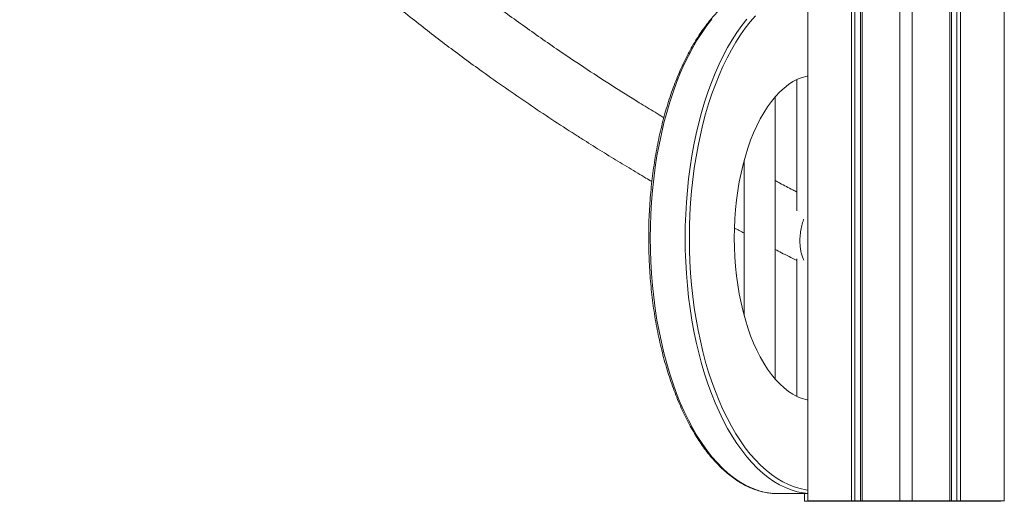
# Model space of a CAD drawing. Units: millimetres. Extents: x -8652 to 24807, y -7399 to 2909.
# Drawn here: x 7446 to 8081, y -282 to 29 of the extents above; entities that cross this region are included whole.
import ezdxf

# ---------------------------------------------------------------- set-up
doc = ezdxf.new("R2010")
doc.units = ezdxf.units.MM

msp = doc.modelspace()

# ---------------------------------------------------------------- linework, layer by layer
at = {"color": 7, "linetype": 'Continuous', "lineweight": 15}
for p, q in [((7954.43, -281.17), (7954.43, 2813.88)), ((7982.65, -281.17), (7982.65, 2808.91)), ((7984.9, -281.17), (7984.9, 2808.51)), ((7988.43, -281.17), (7988.43, 2807.89)), ((7989.58, -281.17), (7989.58, 2807.68)), ((8013.8, -281.17), (8013.8, 2803.41)), ((8021.8, -281.17), (8021.8, 2802)), ((8046.02, -281.17), (8046.02, 2797.73)), ((8047.18, -281.17), (8047.18, 2797.53)), ((8050.7, -281.17), (8050.7, 2796.91)), ((8052.95, -281.17), (8052.95, 2796.51)), ((8081.18, -281.17), (8081.18, 2791.53)), ((7947.37, -9.3), (7947.37, -93.98)), ((7933.4, -202.7), (7933.4, -20.4)), ((7913.4, -63.67), (7912.88, -63.39)), ((7913.4, -61.36), (7913.4, -161.75)), ((7947.37, -125.07), (7947.37, -213.8)), ((7932.77, -276.55), (7954.43, -276.55)), ((7952.35, -281.58), (7952.35, -276.55)), ((7952.35, -281.58), (7980.57, -281.58)), ((7954.43, -281.17), (7982.65, -281.17)), ((7980.57, -281.58), (7980.57, -281.17)), ((7982.82, -281.58), (7980.57, -281.58)), ((7984.9, -281.17), (7982.65, -281.17)), ((7982.82, -281.58), (7982.82, -281.17)), ((7986.35, -281.58), (7982.82, -281.58)), ((7988.43, -281.17), (7984.9, -281.17)), ((7986.35, -281.58), (7986.35, -281.17)), ((7987.5, -281.58), (7986.35, -281.58)), ((7987.5, -281.58), (7987.5, -281.17)), ((7987.5, -281.58), (8011.72, -281.58)), ((7989.58, -281.17), (7988.43, -281.17)), ((7989.58, -281.17), (8013.8, -281.17)), ((8011.72, -281.58), (8011.72, -281.17)), ((8019.72, -281.58), (8011.72, -281.58)), ((8021.8, -281.17), (8013.8, -281.17)), ((8019.72, -281.58), (8019.72, -281.17)), ((8019.72, -281.58), (8043.94, -281.58)), ((8021.8, -281.17), (8046.02, -281.17)), ((8043.94, -281.58), (8043.94, -281.17)), ((8045.1, -281.58), (8043.94, -281.58)), ((8045.1, -281.58), (8045.1, -281.17)), ((8048.62, -281.58), (8045.1, -281.58)), ((8047.18, -281.17), (8046.02, -281.17)), ((8050.7, -281.17), (8047.18, -281.17)), ((8048.62, -281.58), (8048.62, -281.17)), ((8050.87, -281.58), (8048.62, -281.58)), ((8052.95, -281.17), (8050.7, -281.17)), ((8050.87, -281.58), (8050.87, -281.17)), ((8050.87, -281.58), (8079.1, -281.58)), ((8052.95, -281.17), (8081.18, -281.17)), ((8079.1, -281.58), (8079.1, -281.17)), ((8081.18, -281.17), (8081.39, -281.17))]:
    msp.add_line(p, q, dxfattribs=at)
at = {"color": 7, "linetype": 'Continuous', "lineweight": 15, "flags": 128}
for points in [[(7892.58, 29.69), (7889.34, 25.55), (7886.19, 21.11), (7883.15, 16.38), (7880.22, 11.37), (7877.41, 6.1), (7874.73, 0.57), (7872.18, -5.2), (7869.77, -11.21), (7867.5, -17.43), (7865.38, -23.86), (7863.41, -30.48), (7861.6, -37.28), (7859.95, -44.24), (7858.46, -51.34), (7857.14, -58.58), (7855.99, -65.93), (7855.01, -73.38), (7854.21, -80.92), (7853.58, -88.52), (7853.13, -96.17), (7852.86, -103.85), (7852.77, -111.55), (7852.86, -119.25), (7853.13, -126.94), (7853.58, -134.59), (7854.21, -142.19), (7855.01, -149.72), (7855.99, -157.17), (7857.14, -164.52), (7858.46, -171.76), (7859.95, -178.87), (7861.6, -185.82), (7863.41, -192.62), (7865.38, -199.24), (7867.5, -205.67), (7869.77, -211.89), (7872.18, -217.9), (7874.73, -223.67), (7877.41, -229.2), (7880.22, -234.48), (7883.15, -239.48), (7886.19, -244.21), (7889.34, -248.65), (7892.58, -252.79), (7895.92, -256.62), (7899.35, -260.14), (7902.86, -263.33), (7906.43, -266.2), (7910.07, -268.72), (7913.76, -270.91), (7917.5, -272.74), (7921.28, -274.23), (7925.09, -275.36), (7928.93, -276.14), (7932.77, -276.55)], [(7954.43, -6.93), (7953.95, -7.03), (7950.91, -7.87), (7947.89, -9.06), (7944.91, -10.61), (7941.98, -12.5), (7939.11, -14.73), (7936.32, -17.29), (7933.6, -20.17), (7930.97, -23.37), (7928.44, -26.87), (7926.02, -30.66), (7923.71, -34.72), (7921.52, -39.05), (7919.46, -43.63), (7917.55, -48.44), (7915.77, -53.47), (7914.15, -58.69), (7912.68, -64.1), (7911.37, -69.67), (7910.23, -75.38), (7909.26, -81.22), (7908.45, -87.16), (7907.83, -93.18), (7907.38, -99.27), (7907.11, -105.4), (7907.02, -111.55), (7907.11, -117.7), (7907.38, -123.83), (7907.83, -129.92), (7908.45, -135.94), (7909.26, -141.88), (7910.23, -147.72), (7911.37, -153.43), (7912.68, -159), (7914.15, -164.41), (7915.77, -169.64), (7917.55, -174.66), (7919.46, -179.47), (7921.52, -184.05), (7923.71, -188.38), (7926.02, -192.45), (7928.44, -196.24), (7930.97, -199.74), (7933.6, -202.93), (7936.32, -205.82), (7939.11, -208.38), (7941.98, -210.61), (7944.91, -212.5), (7947.89, -214.04), (7950.91, -215.23), (7953.95, -216.07), (7954.43, -216.17)]]:
    msp.add_lwpolyline(points, dxfattribs=at)
at = {"color": 8, "linetype": 'Continuous', "lineweight": 15, "flags": 128}
for points in [[(7954.43, -276.49), (7951.44, -276.14), (7947.61, -275.36), (7943.8, -274.23), (7940.02, -272.74), (7936.28, -270.91), (7932.59, -268.72), (7928.95, -266.2), (7925.37, -263.33), (7921.87, -260.14), (7918.44, -256.62), (7915.1, -252.79), (7911.85, -248.65), (7908.7, -244.21), (7905.66, -239.48), (7902.74, -234.48), (7899.93, -229.2), (7897.25, -223.67), (7894.7, -217.9), (7892.29, -211.89), (7890.02, -205.67), (7887.9, -199.24), (7885.93, -192.62), (7884.11, -185.82), (7882.46, -178.87), (7880.97, -171.76), (7879.65, -164.52), (7878.5, -157.17), (7877.53, -149.72), (7876.72, -142.19), (7876.1, -134.59), (7875.65, -126.94), (7875.38, -119.25), (7875.29, -111.55), (7875.38, -103.85), (7875.65, -96.17), (7876.1, -88.52), (7876.72, -80.92), (7877.53, -73.38), (7878.5, -65.93), (7879.65, -58.58), (7880.97, -51.34), (7882.46, -44.24), (7884.11, -37.28), (7885.93, -30.48), (7887.9, -23.86), (7890.02, -17.43), (7892.29, -11.21), (7894.7, -5.2), (7897.25, 0.57), (7899.93, 6.1), (7902.74, 11.37), (7905.66, 16.38), (7908.7, 21.11), (7911.85, 25.55), (7915.1, 29.69)], [(7920.65, 31.76), (7917.35, 27.98), (7914.14, 23.89), (7911.03, 19.5), (7908.03, 14.83), (7905.14, 9.89), (7902.36, 4.68), (7899.71, -0.79), (7897.2, -6.49), (7894.81, -12.43), (7892.57, -18.57), (7890.48, -24.93), (7888.53, -31.47), (7886.74, -38.18), (7885.11, -45.05), (7883.64, -52.07), (7882.33, -59.22), (7881.2, -66.48), (7880.23, -73.84), (7879.44, -81.29), (7878.82, -88.79), (7878.38, -96.35), (7878.11, -103.94), (7878.02, -111.55), (7878.11, -119.16), (7878.38, -126.75), (7878.82, -134.31), (7879.44, -141.82), (7880.23, -149.26), (7881.2, -156.62), (7882.33, -163.88), (7883.64, -171.03), (7885.11, -178.05), (7886.74, -184.92), (7888.53, -191.64), (7890.48, -198.18), (7892.57, -204.53), (7894.81, -210.68), (7897.2, -216.61), (7899.71, -222.32), (7902.36, -227.78), (7905.14, -232.99), (7908.03, -237.93), (7911.03, -242.6), (7914.14, -246.99), (7917.35, -251.08), (7920.65, -254.87), (7924.04, -258.34), (7927.5, -261.49), (7931.03, -264.32), (7934.63, -266.82), (7938.27, -268.98), (7941.97, -270.79), (7945.7, -272.26), (7949.47, -273.38), (7953.25, -274.14), (7954.43, -274.31)]]:
    msp.add_lwpolyline(points, dxfattribs=at)
at = {"color": 7, "linetype": 'Continuous', "lineweight": 15}
for points, knots in [([(7952.35, 1052.88), (7948.8, 1051.09), (7941.04, 1047.17), (7929.48, 1041.18), (7917.87, 1035.07), (7907.11, 1029.31), (7897.19, 1023.91), (7888.07, 1018.88), (7879.75, 1014.22), (7872.2, 1009.94), (7865.41, 1006.04), (7859.36, 1002.54), (7854.05, 999.42), (7849.45, 996.71), (7845.48, 994.35), (7842.17, 992.37), (7839.56, 990.8), (7837.65, 989.65), (7836.08, 988.7), (7834.25, 987.59), (7831.81, 986.11), (7828.66, 984.18), (7824.84, 981.83), (7820.34, 979.04), (7815.13, 975.78), (7809.46, 972.2), (7803.55, 968.43), (7793.8, 962.13), (7780.52, 953.37), (7764.01, 942.13), (7749.35, 931.82), (7736.26, 922.34), (7724.41, 913.55), (7712.42, 904.41), (7700.27, 894.89), (7687.97, 884.97), (7675.56, 874.65), (7665.81, 866.28), (7658.68, 860.01), (7654.26, 856.08), (7650.1, 852.33), (7646.28, 848.86), (7642.81, 845.66), (7639.51, 842.59), (7636.43, 839.7), (7633.6, 837.02), (7631.2, 834.73), (7629.33, 832.93), (7627.9, 831.55), (7626.69, 830.38), (7625.38, 829.1), (7623.79, 827.55), (7621.92, 825.71), (7619.78, 823.59), (7617.41, 821.23), (7614.91, 818.72), (7609.32, 813.04), (7600.75, 804.14), (7591.77, 794.42), (7585.13, 787.01), (7580.64, 781.91), (7575.99, 776.53), (7571.01, 770.65), (7565.7, 764.25), (7560.09, 757.3), (7554.28, 749.91), (7548.29, 742.06), (7543.14, 735.09), (7538.83, 729.1), (7535.44, 724.31), (7532.25, 719.69), (7529.56, 715.73), (7527.39, 712.48), (7525.67, 709.88), (7524.19, 707.61), (7522.85, 705.54), (7521.71, 703.76), (7520.71, 702.2), (7519.77, 700.7), (7518.75, 699.08), (7517.54, 697.15), (7516.2, 694.98), (7514.68, 692.49), (7511.65, 687.46), (7507.37, 680.16), (7502.84, 672.06), (7499.3, 665.51), (7496.55, 660.26), (7493.76, 654.79), (7490.89, 648.99), (7487.95, 642.86), (7484.97, 636.4), (7481.95, 629.6), (7479.38, 623.56), (7477.33, 618.56), (7475.84, 614.83), (7474.56, 611.54), (7473.47, 608.69), (7472.56, 606.27), (7471.87, 604.39), (7471.36, 602.99), (7471, 601.99), (7470.66, 601.06), (7470.29, 600.02), (7469.82, 598.69), (7469.23, 597.01), (7468.52, 594.94), (7467.68, 592.46), (7466.74, 589.63), (7465.72, 586.49), (7464.33, 582.11), (7462.68, 576.66), (7460.75, 569.91), (7458.9, 562.99), (7457.14, 555.93), (7455.3, 547.99), (7453.43, 539.06), (7452, 531.32), (7451.08, 525.83), (7450.58, 522.64), (7450.11, 519.53), (7449.7, 516.68), (7449.38, 514.29), (7449.13, 512.39), (7448.95, 510.96), (7448.8, 509.78), (7448.66, 508.64), (7448.51, 507.32), (7448.33, 505.73), (7448.09, 503.58), (7447.8, 500.78), (7447.47, 497.27), (7447.12, 493.24), (7446.5, 484.86), (7445.91, 472.42), (7445.83, 459.77), (7446.02, 450.95), (7446.19, 445.96), (7446.41, 441.28), (7446.64, 437.33), (7446.86, 434.09), (7447.05, 431.5), (7447.24, 429.11), (7447.48, 426.32), (7447.81, 422.84), (7448.26, 418.49), (7448.82, 413.69), (7449.47, 408.65), (7450.38, 402.23), (7451.61, 394.57), (7453.25, 385.6), (7455.14, 376.43), (7457.36, 366.82), (7459.36, 358.99), (7460.97, 353.12), (7462.03, 349.37), (7463.11, 345.7), (7464.14, 342.28), (7465.09, 339.25), (7465.93, 336.62), (7466.65, 334.4), (7467.23, 332.63), (7467.7, 331.23), (7468.13, 329.95), (7468.62, 328.51), (7469.24, 326.72), (7469.99, 324.58), (7470.87, 322.1), (7472.23, 318.37), (7474.04, 313.56), (7476.28, 307.82), (7478.55, 302.22), (7480.86, 296.74), (7483.25, 291.24), (7485.87, 285.42), (7488.81, 279.11), (7492.12, 272.28), (7495.76, 265.05), (7499.07, 258.73), (7501.95, 253.41), (7504.21, 249.31), (7506.39, 245.45), (7508.37, 241.99), (7510.13, 238.98), (7511.64, 236.41), (7512.91, 234.29), (7513.92, 232.61), (7514.68, 231.36), (7515.29, 230.35), (7515.92, 229.32), (7516.78, 227.92), (7517.93, 226.07), (7519.41, 223.71), (7521.18, 220.92), (7523.12, 217.89), (7525.22, 214.66), (7527.44, 211.3), (7529.82, 207.75), (7532.3, 204.11), (7534.82, 200.47), (7540.54, 192.32), (7549.34, 180.3), (7561.69, 164.49), (7571.95, 152.08), (7580.2, 142.51), (7586.08, 135.85), (7591.8, 129.52), (7597.3, 123.55), (7602.24, 118.3), (7606.61, 113.73), (7610.44, 109.79), (7614.09, 106.07), (7617.51, 102.64), (7620.45, 99.72), (7622.87, 97.33), (7624.81, 95.44), (7626.56, 93.73), (7628.34, 92.01), (7630.35, 90.07), (7632.83, 87.7), (7635.84, 84.85), (7639.41, 81.49), (7643.45, 77.75), (7647.98, 73.59), (7653.02, 69.04), (7658.46, 64.19), (7664.13, 59.22), (7669.91, 54.23), (7681.46, 44.41), (7698.39, 30.54), (7721.31, 12.76), (7741.42, -2.07), (7759.16, -14.65), (7774.16, -24.97), (7789.14, -34.97), (7801.14, -42.76), (7810.06, -48.44), (7815.89, -52.12), (7821.7, -55.75), (7827.5, -59.33), (7833.29, -62.86), (7839.04, -66.34), (7844.6, -69.67), (7849.52, -72.6), (7852.55, -74.38), (7853.84, -75.13)], [0, 0, 0, 0, 0.005829, 0.01277, 0.019295, 0.025405, 0.031098, 0.036376, 0.041237, 0.045682, 0.049711, 0.053325, 0.056521, 0.059302, 0.061666, 0.063751, 0.06535, 0.066465, 0.067265, 0.068241, 0.069833, 0.071781, 0.074084, 0.076947, 0.080218, 0.083892, 0.087703, 0.091494, 0.102662, 0.113658, 0.124481, 0.132657, 0.141019, 0.14969, 0.158671, 0.167961, 0.177561, 0.187471, 0.191174, 0.194855, 0.198292, 0.20147, 0.204387, 0.207043, 0.209839, 0.212273, 0.214346, 0.216056, 0.217163, 0.218094, 0.219222, 0.22062, 0.222286, 0.224185, 0.226343, 0.228639, 0.230947, 0.241585, 0.25246, 0.256797, 0.261214, 0.265928, 0.270972, 0.276653, 0.282701, 0.289116, 0.295898, 0.303048, 0.307136, 0.311337, 0.315396, 0.318996, 0.3215, 0.32372, 0.325655, 0.327305, 0.328993, 0.33022, 0.331281, 0.332807, 0.334346, 0.336184, 0.338322, 0.340681, 0.34893, 0.356808, 0.36112, 0.36543, 0.369999, 0.374838, 0.379946, 0.385323, 0.39097, 0.396886, 0.400324, 0.403407, 0.406127, 0.408484, 0.410479, 0.412111, 0.413138, 0.413942, 0.414588, 0.41543, 0.41652, 0.417858, 0.419596, 0.421628, 0.423953, 0.426573, 0.42937, 0.43475, 0.439968, 0.445967, 0.451734, 0.45727, 0.465392, 0.473586, 0.476177, 0.478775, 0.481376, 0.483744, 0.485731, 0.487208, 0.488371, 0.489223, 0.490076, 0.491148, 0.49244, 0.493952, 0.496389, 0.499241, 0.502509, 0.506185, 0.519644, 0.532778, 0.536954, 0.541091, 0.544934, 0.548339, 0.550708, 0.552807, 0.554641, 0.556523, 0.559599, 0.563131, 0.567119, 0.571295, 0.575442, 0.582778, 0.590024, 0.597406, 0.605258, 0.613584, 0.61661, 0.619693, 0.622794, 0.625618, 0.628108, 0.630265, 0.632088, 0.633578, 0.634631, 0.635547, 0.636726, 0.638198, 0.639963, 0.642019, 0.644338, 0.649197, 0.653948, 0.658591, 0.663127, 0.667598, 0.67231, 0.677677, 0.683386, 0.689436, 0.695828, 0.699312, 0.702868, 0.706164, 0.709085, 0.71163, 0.7138, 0.715596, 0.717016, 0.718061, 0.718766, 0.719594, 0.72069, 0.722324, 0.72433, 0.726707, 0.729456, 0.73208, 0.734971, 0.738074, 0.741196, 0.74432, 0.747445, 0.762203, 0.775411, 0.788651, 0.794766, 0.800669, 0.80627, 0.811567, 0.816562, 0.820274, 0.8238, 0.827139, 0.830275, 0.833042, 0.835034, 0.83674, 0.838168, 0.839662, 0.841414, 0.843424, 0.846122, 0.849177, 0.852589, 0.856358, 0.860563, 0.865107, 0.869715, 0.874323, 0.878932, 0.897044, 0.913224, 0.92941, 0.939689, 0.949772, 0.959626, 0.969251, 0.97297, 0.976654, 0.980302, 0.983915, 0.987493, 0.991035, 0.994515, 0.997674, 1, 1, 1, 1]), ([(7932.68, 53.45), (7932.02, 53.4), (7930.14, 53.25), (7927.04, 52.77), (7923.39, 51.91), (7919.77, 50.73), (7916.17, 49.24), (7912.61, 47.43), (7909.1, 45.33), (7905.64, 42.92), (7902.23, 40.21), (7898.88, 37.2), (7895.61, 33.91), (7892.42, 30.34), (7889.31, 26.49), (7886.29, 22.38), (7883.37, 18.02), (7880.55, 13.4), (7877.84, 8.55), (7875.24, 3.47), (7872.75, -1.84), (7870.39, -7.35), (7868.15, -13.05), (7866.05, -18.95), (7864.07, -25.02), (7862.23, -31.26), (7860.53, -37.65), (7858.98, -44.17), (7857.57, -50.83), (7856.3, -57.6), (7855.19, -64.48), (7854.23, -71.44), (7853.43, -78.48), (7852.78, -85.58), (7852.29, -92.73), (7851.95, -99.92), (7851.78, -107.13), (7851.76, -114.35), (7851.9, -121.56), (7852.2, -128.76), (7852.65, -135.92), (7853.27, -143.03), (7854.04, -150.09), (7854.96, -157.07), (7856.04, -163.96), (7857.27, -170.76), (7858.65, -177.44), (7860.17, -184), (7861.84, -190.42), (7863.64, -196.69), (7865.59, -202.79), (7867.67, -208.73), (7869.87, -214.48), (7872.21, -220.04), (7874.66, -225.39), (7877.24, -230.52), (7879.93, -235.42), (7882.72, -240.09), (7885.62, -244.52), (7888.62, -248.69), (7891.71, -252.6), (7894.89, -256.24), (7898.16, -259.6), (7901.49, -262.68), (7904.9, -265.46), (7908.37, -267.95), (7911.89, -270.13), (7915.46, -272.01), (7919.07, -273.57), (7922.7, -274.81), (7926.36, -275.74), (7929.69, -276.31), (7931.8, -276.48), (7932.68, -276.55)], [0, 0, 0, 0, 0.007549, 0.021561, 0.035584, 0.04963, 0.063707, 0.077819, 0.091968, 0.10615, 0.120363, 0.1346, 0.148856, 0.163127, 0.177407, 0.191693, 0.205981, 0.22027, 0.234558, 0.248843, 0.263126, 0.277405, 0.291681, 0.305953, 0.320223, 0.334489, 0.348752, 0.363012, 0.37727, 0.391525, 0.405779, 0.420031, 0.434282, 0.448531, 0.46278, 0.477027, 0.491275, 0.505522, 0.519769, 0.534016, 0.548264, 0.562513, 0.576762, 0.591012, 0.605264, 0.619518, 0.633773, 0.648031, 0.662291, 0.676554, 0.69082, 0.705089, 0.719361, 0.733637, 0.747918, 0.762201, 0.776489, 0.79078, 0.805075, 0.819371, 0.833668, 0.847963, 0.862253, 0.876536, 0.890805, 0.905056, 0.919284, 0.933482, 0.947647, 0.961775, 0.975865, 0.989922, 1, 1, 1, 1]), ([(7861.57, -33.86), (7861.38, -33.75), (7859.48, -32.61), (7855.89, -30.43), (7850.79, -27.33), (7841.32, -21.5), (7827.57, -12.85), (7809.76, -1.28), (7790.14, 11.91), (7769.02, 26.79), (7753.22, 38.26), (7745.38, 44.35), (7744.74, 44.85)], [0, 0, 0, 0, 0.004479, 0.044888, 0.085443, 0.126144, 0.272694, 0.421104, 0.571373, 0.775513, 0.981606, 1, 1, 1, 1]), ([(7947.37, -81.89), (7946.49, -81.43), (7942.85, -79.54), (7938.19, -77.08), (7934.44, -75.07), (7933.4, -74.52)], [0, 0, 0, 0, 0.186711, 0.775205, 1, 1, 1, 1]), ([(7951.86, -99.57), (7951.81, -99.68), (7951.28, -100.87), (7950.56, -103.54), (7949.75, -107.52), (7949.39, -111.4), (7949.38, -115.02), (7949.64, -118.15), (7950.14, -121.14), (7950.68, -122.88), (7950.96, -123.77)], [0, 0, 0, 0, 0.017202, 0.184444, 0.346521, 0.514356, 0.63728, 0.763588, 0.879939, 1, 1, 1, 1]), ([(7907.2, -105.14), (7908.22, -105.7), (7910.27, -106.81), (7912.35, -107.92), (7913.4, -108.47)], [0, 0, 0, 0, 0.497275, 1, 1, 1, 1]), ([(7933.4, -118.99), (7934.73, -119.68), (7939.35, -122.08), (7944.03, -124.46), (7947.37, -126.16)], [0, 0, 0, 0, 0.287204, 1, 1, 1, 1]), ([(7950.96, -123.77), (7951.22, -124.53), (7951.49, -125.3), (7951.85, -125.91), (7951.85, -125.91)], [0, 0, 0, 0, 0.9899698, 1, 1, 1, 1])]:
    msp.add_open_spline(points, degree=3, knots=knots, dxfattribs=at)

doc.saveas('drawing.dxf')
